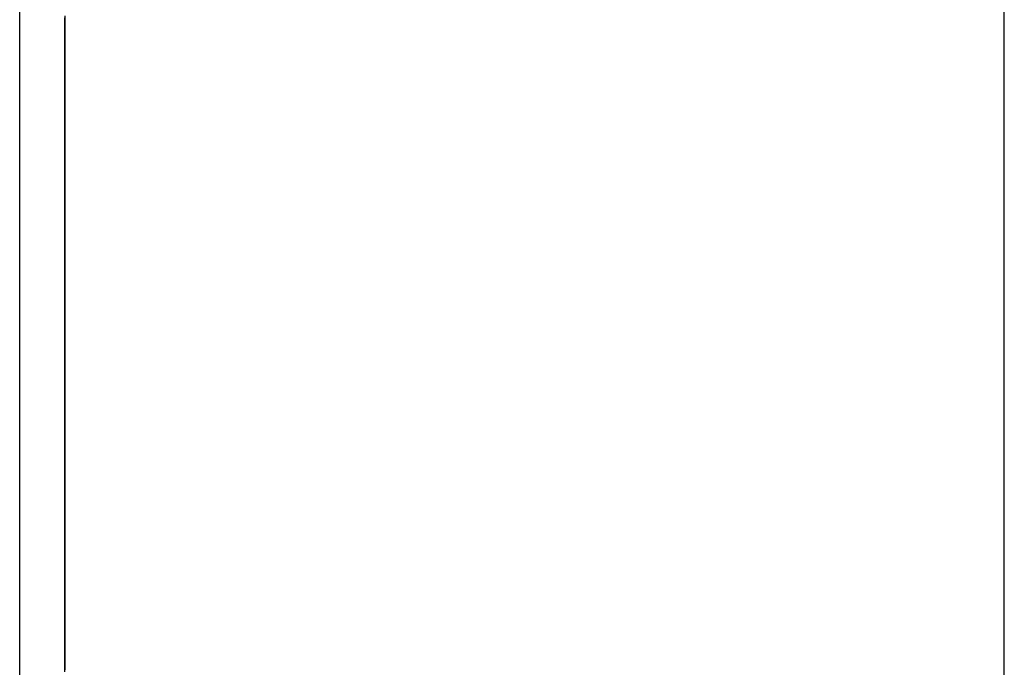
# Model space of a CAD drawing. Extents: x 13 to 98, y 6 to 165.
# Drawn here: x 59 to 59, y 14 to 14 of the extents above; entities that cross this region are included whole.
import ezdxf

# ---------------------------------------------------------------- set-up
doc = ezdxf.new("R2010")
doc.units = 0
doc.layers.add('TRIMETRIC', color=7, linetype='CONTINUOUS')

msp = doc.modelspace()

# ---------------------------------------------------------------- linework, layer by layer
at = {"layer": 'TRIMETRIC', "color": 7, "linetype": 'CONTINUOUS'}
for p, q in [((59.36732, 6.30753), (59.36732, 102.19653)), ((59.25882, 99.79631), (59.25882, 6.30753)), ((59.26382, 14.27025), (59.26382, 14.27305))]:
    msp.add_line(p, q, dxfattribs=at)
at = {"layer": 'TRIMETRIC', "color": 7}
for points in [[(59.2638, 14.3202, 0), (59.2638, 14.3194, 0), (59.2638, 14.3186, 0), (59.2638, 14.3178, 0), (59.2638, 14.3171, 0), (59.2638, 14.3163, 0), (59.2638, 14.3155, 0), (59.2638, 14.3147, 0), (59.2638, 14.3139, 0), (59.2638, 14.3131, 0), (59.2638, 14.3124, 0), (59.2638, 14.3116, 0), (59.2638, 14.3108, 0), (59.2638, 14.31, 0), (59.2638, 14.3092, 0), (59.2638, 14.3084, 0), (59.2638, 14.3077, 0), (59.2638, 14.3069, 0), (59.2638, 14.3061, 0), (59.2638, 14.3053, 0), (59.2638, 14.3045, 0), (59.2638, 14.3037, 0), (59.2638, 14.303, 0), (59.2638, 14.3022, 0), (59.2638, 14.3014, 0), (59.2638, 14.3006, 0), (59.2638, 14.2998, 0), (59.2638, 14.299, 0), (59.2638, 14.2983, 0), (59.2638, 14.2975, 0), (59.2638, 14.2967, 0), (59.2638, 14.2959, 0), (59.2638, 14.2951, 0), (59.2638, 14.2944, 0), (59.2638, 14.2936, 0), (59.2638, 14.2928, 0), (59.2638, 14.292, 0), (59.2638, 14.2912, 0), (59.2638, 14.2904, 0), (59.2638, 14.2897, 0), (59.2638, 14.2889, 0), (59.2638, 14.2881, 0), (59.2638, 14.2873, 0), (59.2638, 14.2865, 0), (59.2638, 14.2857, 0)], [(59.2638, 14.3201, 0), (59.2638, 14.3197, 0), (59.2638, 14.3194, 0), (59.2638, 14.3191, 0), (59.2638, 14.3187, 0), (59.2638, 14.3184, 0), (59.2638, 14.3181, 0), (59.2638, 14.3177, 0), (59.2638, 14.3174, 0), (59.2638, 14.3171, 0), (59.2638, 14.3167, 0), (59.2638, 14.3164, 0)], [(59.2638, 14.3201, 0), (59.2638, 14.3197, 0), (59.2638, 14.3194, 0), (59.2638, 14.319, 0), (59.2638, 14.3187, 0), (59.2638, 14.3183, 0), (59.2638, 14.3179, 0), (59.2638, 14.3176, 0), (59.2638, 14.3172, 0), (59.2638, 14.3169, 0), (59.2638, 14.3165, 0), (59.2638, 14.3162, 0), (59.2638, 14.3158, 0), (59.2638, 14.3155, 0), (59.2638, 14.3151, 0), (59.2638, 14.3148, 0), (59.2638, 14.3144, 0), (59.2638, 14.3141, 0), (59.2638, 14.3137, 0), (59.2638, 14.3134, 0)], [(59.2638, 14.3155, 0), (59.2638, 14.3159, 0), (59.2638, 14.3162, 0), (59.2638, 14.3166, 0), (59.2638, 14.3169, 0), (59.2638, 14.3173, 0), (59.2638, 14.3176, 0), (59.2638, 14.3179, 0), (59.2638, 14.3183, 0), (59.2638, 14.3186, 0), (59.2638, 14.319, 0), (59.2638, 14.3193, 0), (59.2638, 14.3196, 0), (59.2638, 14.32, 0)], [(59.2638, 14.3164, 0), (59.2638, 14.3168, 0), (59.2638, 14.3173, 0), (59.2638, 14.3177, 0), (59.2638, 14.3182, 0), (59.2638, 14.3186, 0), (59.2638, 14.3191, 0), (59.2638, 14.3195, 0), (59.2638, 14.32, 0)], [(59.2638, 14.3199, 0), (59.2638, 14.3197, 0), (59.2638, 14.3196, 0), (59.2638, 14.3194, 0), (59.2638, 14.3192, 0), (59.2638, 14.319, 0), (59.2638, 14.3188, 0), (59.2638, 14.3187, 0), (59.2638, 14.3185, 0), (59.2638, 14.3183, 0), (59.2638, 14.3181, 0), (59.2638, 14.318, 0), (59.2638, 14.3178, 0), (59.2638, 14.3176, 0), (59.2638, 14.3174, 0), (59.2638, 14.3172, 0), (59.2638, 14.3171, 0), (59.2638, 14.3169, 0), (59.2638, 14.3167, 0)], [(59.2638, 14.2763, 0), (59.2638, 14.277, 0), (59.2638, 14.2778, 0), (59.2638, 14.2785, 0), (59.2638, 14.2792, 0), (59.2638, 14.28, 0), (59.2638, 14.2807, 0), (59.2638, 14.2814, 0), (59.2638, 14.2822, 0), (59.2638, 14.2829, 0), (59.2638, 14.2837, 0), (59.2638, 14.2844, 0), (59.2638, 14.2851, 0), (59.2638, 14.2859, 0), (59.2638, 14.2866, 0), (59.2638, 14.2874, 0), (59.2638, 14.2881, 0), (59.2638, 14.2888, 0), (59.2638, 14.2896, 0), (59.2638, 14.2903, 0), (59.2638, 14.291, 0), (59.2638, 14.2918, 0), (59.2638, 14.2925, 0), (59.2638, 14.2933, 0), (59.2638, 14.294, 0), (59.2638, 14.2947, 0), (59.2638, 14.2955, 0), (59.2638, 14.2962, 0), (59.2638, 14.297, 0), (59.2638, 14.2977, 0), (59.2638, 14.2984, 0), (59.2638, 14.2992, 0), (59.2638, 14.2999, 0), (59.2638, 14.3006, 0), (59.2638, 14.3014, 0), (59.2638, 14.3021, 0), (59.2638, 14.3029, 0), (59.2638, 14.3036, 0), (59.2638, 14.3043, 0), (59.2638, 14.3051, 0), (59.2638, 14.3058, 0), (59.2638, 14.3066, 0), (59.2638, 14.3073, 0), (59.2638, 14.308, 0), (59.2638, 14.3088, 0), (59.2638, 14.3095, 0), (59.2638, 14.3102, 0), (59.2638, 14.311, 0), (59.2638, 14.3117, 0), (59.2638, 14.3125, 0), (59.2638, 14.3132, 0), (59.2638, 14.3139, 0), (59.2638, 14.3147, 0), (59.2638, 14.3154, 0), (59.2638, 14.3162, 0), (59.2638, 14.3169, 0), (59.2638, 14.3176, 0), (59.2638, 14.3184, 0), (59.2638, 14.3191, 0), (59.2638, 14.3199, 0)], [(59.2638, 14.3158, 0), (59.2638, 14.316, 0), (59.2638, 14.3162, 0), (59.2638, 14.3164, 0), (59.2638, 14.3165, 0), (59.2638, 14.3167, 0), (59.2638, 14.3169, 0), (59.2638, 14.3171, 0), (59.2638, 14.3173, 0), (59.2638, 14.3175, 0), (59.2638, 14.3177, 0), (59.2638, 14.3179, 0), (59.2638, 14.3181, 0), (59.2638, 14.3183, 0), (59.2638, 14.3185, 0), (59.2638, 14.3187, 0), (59.2638, 14.3189, 0), (59.2638, 14.3191, 0), (59.2638, 14.3192, 0), (59.2638, 14.3194, 0), (59.2638, 14.3196, 0), (59.2638, 14.3198, 0)], [(59.2638, 14.3187, 0), (59.2638, 14.3186, 0), (59.2638, 14.3184, 0), (59.2638, 14.3183, 0), (59.2638, 14.3181, 0), (59.2638, 14.318, 0), (59.2638, 14.3178, 0), (59.2638, 14.3177, 0), (59.2638, 14.3175, 0), (59.2638, 14.3174, 0), (59.2638, 14.3173, 0), (59.2638, 14.3171, 0), (59.2638, 14.317, 0), (59.2638, 14.3168, 0), (59.2638, 14.3167, 0), (59.2638, 14.3165, 0), (59.2638, 14.3164, 0), (59.2638, 14.3162, 0), (59.2638, 14.3161, 0), (59.2638, 14.3159, 0), (59.2638, 14.3158, 0), (59.2638, 14.3156, 0), (59.2638, 14.3155, 0), (59.2638, 14.3153, 0), (59.2638, 14.3152, 0), (59.2638, 14.315, 0), (59.2638, 14.3149, 0), (59.2638, 14.3147, 0), (59.2638, 14.3146, 0), (59.2638, 14.3144, 0), (59.2638, 14.3143, 0), (59.2638, 14.3141, 0), (59.2638, 14.314, 0), (59.2638, 14.3138, 0), (59.2638, 14.3137, 0), (59.2638, 14.3135, 0), (59.2638, 14.3134, 0), (59.2638, 14.3132, 0), (59.2638, 14.3131, 0), (59.2638, 14.313, 0), (59.2638, 14.3128, 0), (59.2638, 14.3127, 0), (59.2638, 14.3125, 0), (59.2638, 14.3124, 0), (59.2638, 14.3122, 0), (59.2638, 14.3121, 0), (59.2638, 14.3119, 0), (59.2638, 14.3118, 0), (59.2638, 14.3116, 0), (59.2638, 14.3115, 0), (59.2638, 14.3113, 0), (59.2638, 14.3112, 0), (59.2638, 14.311, 0), (59.2638, 14.3109, 0), (59.2638, 14.3107, 0), (59.2638, 14.3106, 0), (59.2638, 14.3104, 0), (59.2638, 14.3103, 0), (59.2638, 14.3101, 0), (59.2638, 14.31, 0), (59.2638, 14.3098, 0), (59.2638, 14.3097, 0), (59.2638, 14.3095, 0), (59.2638, 14.3094, 0)], [(59.2638, 14.306, 0), (59.2638, 14.3062, 0), (59.2638, 14.3064, 0), (59.2638, 14.3066, 0), (59.2638, 14.3068, 0), (59.2638, 14.307, 0), (59.2638, 14.3072, 0), (59.2638, 14.3074, 0), (59.2638, 14.3076, 0), (59.2638, 14.3078, 0), (59.2638, 14.308, 0), (59.2638, 14.3082, 0), (59.2638, 14.3084, 0), (59.2638, 14.3086, 0), (59.2638, 14.3088, 0), (59.2638, 14.309, 0), (59.2638, 14.3092, 0), (59.2638, 14.3094, 0), (59.2638, 14.3096, 0), (59.2638, 14.3098, 0), (59.2638, 14.31, 0), (59.2638, 14.3102, 0), (59.2638, 14.3104, 0), (59.2638, 14.3106, 0), (59.2638, 14.3108, 0), (59.2638, 14.311, 0), (59.2638, 14.3112, 0), (59.2638, 14.3114, 0), (59.2638, 14.3116, 0), (59.2638, 14.3118, 0), (59.2638, 14.312, 0), (59.2638, 14.3122, 0), (59.2638, 14.3125, 0), (59.2638, 14.3127, 0), (59.2638, 14.3129, 0), (59.2638, 14.3131, 0), (59.2638, 14.3133, 0), (59.2638, 14.3135, 0), (59.2638, 14.3137, 0), (59.2638, 14.3139, 0), (59.2638, 14.3141, 0), (59.2638, 14.3143, 0), (59.2638, 14.3145, 0), (59.2638, 14.3147, 0), (59.2638, 14.3149, 0), (59.2638, 14.3151, 0), (59.2638, 14.3153, 0), (59.2638, 14.3155, 0), (59.2638, 14.3157, 0), (59.2638, 14.3159, 0), (59.2638, 14.3161, 0), (59.2638, 14.3163, 0), (59.2638, 14.3165, 0), (59.2638, 14.3167, 0), (59.2638, 14.3169, 0), (59.2638, 14.3171, 0), (59.2638, 14.3173, 0), (59.2638, 14.3175, 0), (59.2638, 14.3177, 0), (59.2638, 14.3179, 0), (59.2638, 14.3181, 0), (59.2638, 14.3183, 0), (59.2638, 14.3185, 0), (59.2638, 14.3187, 0)], [(59.2638, 14.3173, 0), (59.2638, 14.3171, 0), (59.2638, 14.3169, 0), (59.2638, 14.3167, 0), (59.2638, 14.3165, 0), (59.2638, 14.3163, 0), (59.2638, 14.3161, 0), (59.2638, 14.3159, 0), (59.2638, 14.3158, 0), (59.2638, 14.3156, 0), (59.2638, 14.3154, 0), (59.2638, 14.3152, 0), (59.2638, 14.315, 0), (59.2638, 14.3148, 0), (59.2638, 14.3146, 0), (59.2638, 14.3144, 0), (59.2638, 14.3142, 0), (59.2638, 14.3141, 0), (59.2638, 14.3139, 0), (59.2638, 14.3137, 0), (59.2638, 14.3135, 0), (59.2638, 14.3133, 0), (59.2638, 14.3131, 0), (59.2638, 14.3129, 0), (59.2638, 14.3127, 0), (59.2638, 14.3126, 0), (59.2638, 14.3124, 0), (59.2638, 14.3122, 0), (59.2638, 14.312, 0), (59.2638, 14.3118, 0), (59.2638, 14.3116, 0), (59.2638, 14.3114, 0), (59.2638, 14.3112, 0), (59.2638, 14.311, 0), (59.2638, 14.3109, 0), (59.2638, 14.3107, 0), (59.2638, 14.3105, 0), (59.2638, 14.3103, 0), (59.2638, 14.3101, 0), (59.2638, 14.3099, 0), (59.2638, 14.3097, 0), (59.2638, 14.3095, 0), (59.2638, 14.3094, 0), (59.2638, 14.3092, 0), (59.2638, 14.309, 0), (59.2638, 14.3088, 0), (59.2638, 14.3086, 0), (59.2638, 14.3084, 0), (59.2638, 14.3082, 0), (59.2638, 14.308, 0), (59.2638, 14.3078, 0), (59.2638, 14.3077, 0), (59.2638, 14.3075, 0), (59.2638, 14.3073, 0), (59.2638, 14.3071, 0), (59.2638, 14.3069, 0), (59.2638, 14.3067, 0), (59.2638, 14.3065, 0), (59.2638, 14.3063, 0), (59.2638, 14.3061, 0), (59.2638, 14.306, 0), (59.2638, 14.3058, 0), (59.2638, 14.3056, 0), (59.2638, 14.3054, 0)], [(59.2638, 14.3042, 0), (59.2638, 14.3044, 0), (59.2638, 14.3046, 0), (59.2638, 14.3048, 0), (59.2638, 14.3051, 0), (59.2638, 14.3053, 0), (59.2638, 14.3055, 0), (59.2638, 14.3057, 0), (59.2638, 14.3059, 0), (59.2638, 14.3061, 0), (59.2638, 14.3063, 0), (59.2638, 14.3065, 0), (59.2638, 14.3067, 0), (59.2638, 14.3069, 0), (59.2638, 14.3071, 0), (59.2638, 14.3073, 0), (59.2638, 14.3075, 0), (59.2638, 14.3077, 0), (59.2638, 14.308, 0), (59.2638, 14.3082, 0), (59.2638, 14.3084, 0), (59.2638, 14.3086, 0), (59.2638, 14.3088, 0), (59.2638, 14.309, 0), (59.2638, 14.3092, 0), (59.2638, 14.3094, 0), (59.2638, 14.3096, 0), (59.2638, 14.3098, 0), (59.2638, 14.31, 0), (59.2638, 14.3102, 0), (59.2638, 14.3104, 0), (59.2638, 14.3106, 0), (59.2638, 14.3108, 0), (59.2638, 14.3111, 0), (59.2638, 14.3113, 0), (59.2638, 14.3115, 0), (59.2638, 14.3117, 0), (59.2638, 14.3119, 0), (59.2638, 14.3121, 0), (59.2638, 14.3123, 0), (59.2638, 14.3125, 0), (59.2638, 14.3127, 0), (59.2638, 14.3129, 0), (59.2638, 14.3131, 0), (59.2638, 14.3133, 0), (59.2638, 14.3135, 0), (59.2638, 14.3137, 0), (59.2638, 14.314, 0), (59.2638, 14.3142, 0), (59.2638, 14.3144, 0), (59.2638, 14.3146, 0), (59.2638, 14.3148, 0), (59.2638, 14.315, 0), (59.2638, 14.3152, 0), (59.2638, 14.3154, 0), (59.2638, 14.3156, 0), (59.2638, 14.3158, 0), (59.2638, 14.316, 0), (59.2638, 14.3162, 0), (59.2638, 14.3164, 0), (59.2638, 14.3166, 0), (59.2638, 14.3168, 0), (59.2638, 14.3171, 0), (59.2638, 14.3173, 0)], [(59.2638, 14.3167, 0), (59.2638, 14.3163, 0), (59.2638, 14.3158, 0), (59.2638, 14.3153, 0), (59.2638, 14.3149, 0), (59.2638, 14.3144, 0), (59.2638, 14.314, 0), (59.2638, 14.3135, 0), (59.2638, 14.3131, 0), (59.2638, 14.3126, 0), (59.2638, 14.3122, 0), (59.2638, 14.3117, 0), (59.2638, 14.3112, 0), (59.2638, 14.3108, 0), (59.2638, 14.3103, 0), (59.2638, 14.3099, 0), (59.2638, 14.3094, 0), (59.2638, 14.309, 0), (59.2638, 14.3085, 0), (59.2638, 14.308, 0), (59.2638, 14.3076, 0), (59.2638, 14.3071, 0), (59.2638, 14.3067, 0), (59.2638, 14.3062, 0), (59.2638, 14.3058, 0), (59.2638, 14.3053, 0), (59.2638, 14.3049, 0), (59.2638, 14.3044, 0), (59.2638, 14.3039, 0), (59.2638, 14.3035, 0), (59.2638, 14.303, 0), (59.2638, 14.3026, 0), (59.2638, 14.3021, 0), (59.2638, 14.3017, 0), (59.2638, 14.3012, 0), (59.2638, 14.3008, 0), (59.2638, 14.3003, 0), (59.2638, 14.2998, 0), (59.2638, 14.2994, 0), (59.2638, 14.2989, 0), (59.2638, 14.2985, 0), (59.2638, 14.298, 0), (59.2638, 14.2976, 0), (59.2638, 14.2971, 0), (59.2638, 14.2967, 0), (59.2638, 14.2962, 0), (59.2638, 14.2957, 0), (59.2638, 14.2953, 0), (59.2638, 14.2948, 0), (59.2638, 14.2944, 0), (59.2638, 14.2939, 0), (59.2638, 14.2935, 0), (59.2638, 14.293, 0), (59.2638, 14.2926, 0), (59.2638, 14.2921, 0), (59.2638, 14.2916, 0), (59.2638, 14.2912, 0), (59.2638, 14.2907, 0), (59.2638, 14.2903, 0), (59.2638, 14.2898, 0), (59.2638, 14.2894, 0), (59.2638, 14.2889, 0), (59.2638, 14.2884, 0), (59.2638, 14.288, 0)], [(59.2638, 14.2859, 0), (59.2638, 14.2864, 0), (59.2638, 14.2868, 0), (59.2638, 14.2873, 0), (59.2638, 14.2878, 0), (59.2638, 14.2883, 0), (59.2638, 14.2887, 0), (59.2638, 14.2892, 0), (59.2638, 14.2897, 0), (59.2638, 14.2902, 0), (59.2638, 14.2906, 0), (59.2638, 14.2911, 0), (59.2638, 14.2916, 0), (59.2638, 14.2921, 0), (59.2638, 14.2925, 0), (59.2638, 14.293, 0), (59.2638, 14.2935, 0), (59.2638, 14.294, 0), (59.2638, 14.2944, 0), (59.2638, 14.2949, 0), (59.2638, 14.2954, 0), (59.2638, 14.2959, 0), (59.2638, 14.2963, 0), (59.2638, 14.2968, 0), (59.2638, 14.2973, 0), (59.2638, 14.2978, 0), (59.2638, 14.2982, 0), (59.2638, 14.2987, 0), (59.2638, 14.2992, 0), (59.2638, 14.2996, 0), (59.2638, 14.3001, 0), (59.2638, 14.3006, 0), (59.2638, 14.3011, 0), (59.2638, 14.3015, 0), (59.2638, 14.302, 0), (59.2638, 14.3025, 0), (59.2638, 14.303, 0), (59.2638, 14.3034, 0), (59.2638, 14.3039, 0), (59.2638, 14.3044, 0), (59.2638, 14.3049, 0), (59.2638, 14.3053, 0), (59.2638, 14.3058, 0), (59.2638, 14.3063, 0), (59.2638, 14.3068, 0), (59.2638, 14.3072, 0), (59.2638, 14.3077, 0), (59.2638, 14.3082, 0), (59.2638, 14.3087, 0), (59.2638, 14.3091, 0), (59.2638, 14.3096, 0), (59.2638, 14.3101, 0), (59.2638, 14.3106, 0), (59.2638, 14.311, 0), (59.2638, 14.3115, 0), (59.2638, 14.312, 0), (59.2638, 14.3125, 0), (59.2638, 14.3129, 0), (59.2638, 14.3134, 0), (59.2638, 14.3139, 0), (59.2638, 14.3144, 0), (59.2638, 14.3148, 0), (59.2638, 14.3153, 0), (59.2638, 14.3158, 0)], [(59.2638, 14.2848, 0), (59.2638, 14.2853, 0), (59.2638, 14.2858, 0), (59.2638, 14.2863, 0), (59.2638, 14.2868, 0), (59.2638, 14.2872, 0), (59.2638, 14.2877, 0), (59.2638, 14.2882, 0), (59.2638, 14.2887, 0), (59.2638, 14.2892, 0), (59.2638, 14.2897, 0), (59.2638, 14.2902, 0), (59.2638, 14.2907, 0), (59.2638, 14.2911, 0), (59.2638, 14.2916, 0), (59.2638, 14.2921, 0), (59.2638, 14.2926, 0), (59.2638, 14.2931, 0), (59.2638, 14.2936, 0), (59.2638, 14.2941, 0), (59.2638, 14.2946, 0), (59.2638, 14.295, 0), (59.2638, 14.2955, 0), (59.2638, 14.296, 0), (59.2638, 14.2965, 0), (59.2638, 14.297, 0), (59.2638, 14.2975, 0), (59.2638, 14.298, 0), (59.2638, 14.2985, 0), (59.2638, 14.299, 0), (59.2638, 14.2994, 0), (59.2638, 14.2999, 0), (59.2638, 14.3004, 0), (59.2638, 14.3009, 0), (59.2638, 14.3014, 0), (59.2638, 14.3019, 0), (59.2638, 14.3024, 0), (59.2638, 14.3029, 0), (59.2638, 14.3033, 0), (59.2638, 14.3038, 0), (59.2638, 14.3043, 0), (59.2638, 14.3048, 0), (59.2638, 14.3053, 0), (59.2638, 14.3058, 0), (59.2638, 14.3063, 0), (59.2638, 14.3068, 0), (59.2638, 14.3072, 0), (59.2638, 14.3077, 0), (59.2638, 14.3082, 0), (59.2638, 14.3087, 0), (59.2638, 14.3092, 0), (59.2638, 14.3097, 0), (59.2638, 14.3102, 0), (59.2638, 14.3107, 0), (59.2638, 14.3111, 0), (59.2638, 14.3116, 0), (59.2638, 14.3121, 0), (59.2638, 14.3126, 0), (59.2638, 14.3131, 0), (59.2638, 14.3136, 0), (59.2638, 14.3141, 0), (59.2638, 14.3146, 0), (59.2638, 14.3151, 0), (59.2638, 14.3155, 0)], [(59.2638, 14.3134, 0), (59.2638, 14.3128, 0), (59.2638, 14.3122, 0), (59.2638, 14.3116, 0), (59.2638, 14.311, 0), (59.2638, 14.3104, 0), (59.2638, 14.3098, 0), (59.2638, 14.3092, 0), (59.2638, 14.3086, 0), (59.2638, 14.3081, 0), (59.2638, 14.3075, 0), (59.2638, 14.3069, 0), (59.2638, 14.3063, 0), (59.2638, 14.3057, 0), (59.2638, 14.3051, 0), (59.2638, 14.3045, 0), (59.2638, 14.3039, 0), (59.2638, 14.3034, 0), (59.2638, 14.3028, 0), (59.2638, 14.3022, 0), (59.2638, 14.3016, 0), (59.2638, 14.301, 0), (59.2638, 14.3004, 0), (59.2638, 14.2998, 0), (59.2638, 14.2992, 0), (59.2638, 14.2986, 0), (59.2638, 14.2981, 0), (59.2638, 14.2975, 0), (59.2638, 14.2969, 0), (59.2638, 14.2963, 0), (59.2638, 14.2957, 0), (59.2638, 14.2951, 0), (59.2638, 14.2945, 0), (59.2638, 14.2939, 0), (59.2638, 14.2933, 0), (59.2638, 14.2928, 0), (59.2638, 14.2922, 0), (59.2638, 14.2916, 0), (59.2638, 14.291, 0), (59.2638, 14.2904, 0), (59.2638, 14.2898, 0), (59.2638, 14.2892, 0), (59.2638, 14.2886, 0), (59.2638, 14.288, 0), (59.2638, 14.2875, 0), (59.2638, 14.2869, 0), (59.2638, 14.2863, 0), (59.2638, 14.2857, 0), (59.2638, 14.2851, 0), (59.2638, 14.2845, 0), (59.2638, 14.2839, 0), (59.2638, 14.2833, 0), (59.2638, 14.2828, 0), (59.2638, 14.2822, 0), (59.2638, 14.2816, 0), (59.2638, 14.281, 0), (59.2638, 14.2804, 0), (59.2638, 14.2798, 0), (59.2638, 14.2792, 0), (59.2638, 14.2786, 0), (59.2638, 14.278, 0), (59.2638, 14.2775, 0), (59.2638, 14.2769, 0), (59.2638, 14.2763, 0)], [(59.2638, 14.3094, 0), (59.2638, 14.309, 0), (59.2638, 14.3086, 0), (59.2638, 14.3082, 0), (59.2638, 14.3079, 0), (59.2638, 14.3075, 0), (59.2638, 14.3071, 0), (59.2638, 14.3067, 0), (59.2638, 14.3063, 0), (59.2638, 14.306, 0), (59.2638, 14.3056, 0), (59.2638, 14.3052, 0), (59.2638, 14.3048, 0), (59.2638, 14.3044, 0), (59.2638, 14.304, 0), (59.2638, 14.3037, 0), (59.2638, 14.3033, 0), (59.2638, 14.3029, 0), (59.2638, 14.3025, 0), (59.2638, 14.3021, 0), (59.2638, 14.3018, 0), (59.2638, 14.3014, 0), (59.2638, 14.301, 0), (59.2638, 14.3006, 0), (59.2638, 14.3002, 0), (59.2638, 14.2999, 0), (59.2638, 14.2995, 0), (59.2638, 14.2991, 0), (59.2638, 14.2987, 0), (59.2638, 14.2983, 0), (59.2638, 14.2979, 0), (59.2638, 14.2976, 0), (59.2638, 14.2972, 0), (59.2638, 14.2968, 0), (59.2638, 14.2964, 0), (59.2638, 14.296, 0), (59.2638, 14.2957, 0), (59.2638, 14.2953, 0), (59.2638, 14.2949, 0), (59.2638, 14.2945, 0), (59.2638, 14.2941, 0), (59.2638, 14.2937, 0), (59.2638, 14.2934, 0), (59.2638, 14.293, 0), (59.2638, 14.2926, 0), (59.2638, 14.2922, 0), (59.2638, 14.2918, 0), (59.2638, 14.2915, 0), (59.2638, 14.2911, 0), (59.2638, 14.2907, 0), (59.2638, 14.2903, 0), (59.2638, 14.2899, 0), (59.2638, 14.2895, 0), (59.2638, 14.2892, 0), (59.2638, 14.2888, 0), (59.2638, 14.2884, 0), (59.2638, 14.288, 0), (59.2638, 14.2876, 0), (59.2638, 14.2873, 0), (59.2638, 14.2869, 0), (59.2638, 14.2865, 0), (59.2638, 14.2861, 0), (59.2638, 14.2857, 0), (59.2638, 14.2853, 0)], [(59.2638, 14.2771, 0), (59.2638, 14.2776, 0), (59.2638, 14.278, 0), (59.2638, 14.2785, 0), (59.2638, 14.2789, 0), (59.2638, 14.2794, 0), (59.2638, 14.2798, 0), (59.2638, 14.2803, 0), (59.2638, 14.2808, 0), (59.2638, 14.2812, 0), (59.2638, 14.2817, 0), (59.2638, 14.2821, 0), (59.2638, 14.2826, 0), (59.2638, 14.2831, 0), (59.2638, 14.2835, 0), (59.2638, 14.284, 0), (59.2638, 14.2844, 0), (59.2638, 14.2849, 0), (59.2638, 14.2853, 0), (59.2638, 14.2858, 0), (59.2638, 14.2863, 0), (59.2638, 14.2867, 0), (59.2638, 14.2872, 0), (59.2638, 14.2876, 0), (59.2638, 14.2881, 0), (59.2638, 14.2886, 0), (59.2638, 14.289, 0), (59.2638, 14.2895, 0), (59.2638, 14.2899, 0), (59.2638, 14.2904, 0), (59.2638, 14.2908, 0), (59.2638, 14.2913, 0), (59.2638, 14.2918, 0), (59.2638, 14.2922, 0), (59.2638, 14.2927, 0), (59.2638, 14.2931, 0), (59.2638, 14.2936, 0), (59.2638, 14.2941, 0), (59.2638, 14.2945, 0), (59.2638, 14.295, 0), (59.2638, 14.2954, 0), (59.2638, 14.2959, 0), (59.2638, 14.2963, 0), (59.2638, 14.2968, 0), (59.2638, 14.2973, 0), (59.2638, 14.2977, 0), (59.2638, 14.2982, 0), (59.2638, 14.2986, 0), (59.2638, 14.2991, 0), (59.2638, 14.2996, 0), (59.2638, 14.3, 0), (59.2638, 14.3005, 0), (59.2638, 14.3009, 0), (59.2638, 14.3014, 0), (59.2638, 14.3018, 0), (59.2638, 14.3023, 0), (59.2638, 14.3028, 0), (59.2638, 14.3032, 0), (59.2638, 14.3037, 0), (59.2638, 14.3041, 0), (59.2638, 14.3046, 0), (59.2638, 14.3051, 0), (59.2638, 14.3055, 0), (59.2638, 14.306, 0)], [(59.2638, 14.3054, 0), (59.2638, 14.3049, 0), (59.2638, 14.3045, 0), (59.2638, 14.304, 0), (59.2638, 14.3035, 0), (59.2638, 14.3031, 0), (59.2638, 14.3026, 0), (59.2638, 14.3022, 0), (59.2638, 14.3017, 0), (59.2638, 14.3012, 0), (59.2638, 14.3008, 0), (59.2638, 14.3003, 0), (59.2638, 14.2998, 0), (59.2638, 14.2994, 0), (59.2638, 14.2989, 0), (59.2638, 14.2985, 0), (59.2638, 14.298, 0), (59.2638, 14.2975, 0), (59.2638, 14.2971, 0), (59.2638, 14.2966, 0), (59.2638, 14.2962, 0), (59.2638, 14.2957, 0), (59.2638, 14.2952, 0), (59.2638, 14.2948, 0), (59.2638, 14.2943, 0), (59.2638, 14.2938, 0), (59.2638, 14.2934, 0), (59.2638, 14.2929, 0), (59.2638, 14.2925, 0), (59.2638, 14.292, 0), (59.2638, 14.2915, 0), (59.2638, 14.2911, 0), (59.2638, 14.2906, 0), (59.2638, 14.2901, 0), (59.2638, 14.2897, 0), (59.2638, 14.2892, 0), (59.2638, 14.2888, 0), (59.2638, 14.2883, 0), (59.2638, 14.2878, 0), (59.2638, 14.2874, 0), (59.2638, 14.2869, 0), (59.2638, 14.2864, 0), (59.2638, 14.286, 0), (59.2638, 14.2855, 0), (59.2638, 14.2851, 0), (59.2638, 14.2846, 0), (59.2638, 14.2841, 0), (59.2638, 14.2837, 0), (59.2638, 14.2832, 0), (59.2638, 14.2827, 0), (59.2638, 14.2823, 0), (59.2638, 14.2818, 0), (59.2638, 14.2814, 0), (59.2638, 14.2809, 0), (59.2638, 14.2804, 0), (59.2638, 14.28, 0), (59.2638, 14.2795, 0), (59.2638, 14.279, 0), (59.2638, 14.2786, 0), (59.2638, 14.2781, 0), (59.2638, 14.2777, 0), (59.2638, 14.2772, 0), (59.2638, 14.2767, 0), (59.2638, 14.2763, 0)], [(59.2638, 14.2766, 0), (59.2638, 14.277, 0), (59.2638, 14.2775, 0), (59.2638, 14.2779, 0), (59.2638, 14.2783, 0), (59.2638, 14.2788, 0), (59.2638, 14.2792, 0), (59.2638, 14.2797, 0), (59.2638, 14.2801, 0), (59.2638, 14.2805, 0), (59.2638, 14.281, 0), (59.2638, 14.2814, 0), (59.2638, 14.2819, 0), (59.2638, 14.2823, 0), (59.2638, 14.2827, 0), (59.2638, 14.2832, 0), (59.2638, 14.2836, 0), (59.2638, 14.284, 0), (59.2638, 14.2845, 0), (59.2638, 14.2849, 0), (59.2638, 14.2854, 0), (59.2638, 14.2858, 0), (59.2638, 14.2862, 0), (59.2638, 14.2867, 0), (59.2638, 14.2871, 0), (59.2638, 14.2876, 0), (59.2638, 14.288, 0), (59.2638, 14.2884, 0), (59.2638, 14.2889, 0), (59.2638, 14.2893, 0), (59.2638, 14.2897, 0), (59.2638, 14.2902, 0), (59.2638, 14.2906, 0), (59.2638, 14.2911, 0), (59.2638, 14.2915, 0), (59.2638, 14.2919, 0), (59.2638, 14.2924, 0), (59.2638, 14.2928, 0), (59.2638, 14.2933, 0), (59.2638, 14.2937, 0), (59.2638, 14.2941, 0), (59.2638, 14.2946, 0), (59.2638, 14.295, 0), (59.2638, 14.2955, 0), (59.2638, 14.2959, 0), (59.2638, 14.2963, 0), (59.2638, 14.2968, 0), (59.2638, 14.2972, 0), (59.2638, 14.2976, 0), (59.2638, 14.2981, 0), (59.2638, 14.2985, 0), (59.2638, 14.299, 0), (59.2638, 14.2994, 0), (59.2638, 14.2998, 0), (59.2638, 14.3003, 0), (59.2638, 14.3007, 0), (59.2638, 14.3012, 0), (59.2638, 14.3016, 0), (59.2638, 14.302, 0), (59.2638, 14.3025, 0), (59.2638, 14.3029, 0), (59.2638, 14.3033, 0), (59.2638, 14.3038, 0), (59.2638, 14.3042, 0)], [(59.2638, 14.288, 0), (59.2638, 14.2877, 0), (59.2638, 14.2874, 0), (59.2638, 14.2871, 0), (59.2638, 14.2869, 0), (59.2638, 14.2866, 0), (59.2638, 14.2863, 0), (59.2638, 14.286, 0), (59.2638, 14.2857, 0), (59.2638, 14.2855, 0), (59.2638, 14.2852, 0), (59.2638, 14.2849, 0), (59.2638, 14.2846, 0), (59.2638, 14.2843, 0), (59.2638, 14.2841, 0), (59.2638, 14.2838, 0), (59.2638, 14.2835, 0), (59.2638, 14.2832, 0), (59.2638, 14.2829, 0), (59.2638, 14.2826, 0), (59.2638, 14.2824, 0), (59.2638, 14.2821, 0), (59.2638, 14.2818, 0), (59.2638, 14.2815, 0), (59.2638, 14.2812, 0), (59.2638, 14.281, 0), (59.2638, 14.2807, 0), (59.2638, 14.2804, 0), (59.2638, 14.2801, 0), (59.2638, 14.2798, 0), (59.2638, 14.2795, 0), (59.2638, 14.2793, 0), (59.2638, 14.279, 0), (59.2638, 14.2787, 0), (59.2638, 14.2784, 0), (59.2638, 14.2781, 0), (59.2638, 14.2779, 0), (59.2638, 14.2776, 0), (59.2638, 14.2773, 0), (59.2638, 14.277, 0), (59.2638, 14.2767, 0), (59.2638, 14.2764, 0), (59.2638, 14.2762, 0), (59.2638, 14.2759, 0), (59.2638, 14.2756, 0), (59.2638, 14.2753, 0), (59.2638, 14.275, 0), (59.2638, 14.2748, 0), (59.2638, 14.2745, 0), (59.2638, 14.2742, 0), (59.2638, 14.2739, 0), (59.2638, 14.2736, 0), (59.2638, 14.2733, 0), (59.2638, 14.2731, 0), (59.2638, 14.2728, 0), (59.2638, 14.2725, 0), (59.2638, 14.2722, 0), (59.2638, 14.2719, 0), (59.2638, 14.2717, 0), (59.2638, 14.2714, 0), (59.2638, 14.2711, 0), (59.2638, 14.2708, 0), (59.2638, 14.2705, 0), (59.2638, 14.2702, 0)], [(59.2638, 14.2606, 0), (59.2638, 14.261, 0), (59.2638, 14.2614, 0), (59.2638, 14.2618, 0), (59.2638, 14.2622, 0), (59.2638, 14.2626, 0), (59.2638, 14.263, 0), (59.2638, 14.2634, 0), (59.2638, 14.2638, 0), (59.2638, 14.2642, 0), (59.2638, 14.2646, 0), (59.2638, 14.265, 0), (59.2638, 14.2654, 0), (59.2638, 14.2658, 0), (59.2638, 14.2662, 0), (59.2638, 14.2666, 0), (59.2638, 14.267, 0), (59.2638, 14.2674, 0), (59.2638, 14.2678, 0), (59.2638, 14.2682, 0), (59.2638, 14.2686, 0), (59.2638, 14.269, 0), (59.2638, 14.2694, 0), (59.2638, 14.2698, 0), (59.2638, 14.2702, 0), (59.2638, 14.2706, 0), (59.2638, 14.271, 0), (59.2638, 14.2714, 0), (59.2638, 14.2718, 0), (59.2638, 14.2722, 0), (59.2638, 14.2726, 0), (59.2638, 14.273, 0), (59.2638, 14.2734, 0), (59.2638, 14.2738, 0), (59.2638, 14.2742, 0), (59.2638, 14.2747, 0), (59.2638, 14.2751, 0), (59.2638, 14.2755, 0), (59.2638, 14.2759, 0), (59.2638, 14.2763, 0), (59.2638, 14.2767, 0), (59.2638, 14.2771, 0), (59.2638, 14.2775, 0), (59.2638, 14.2779, 0), (59.2638, 14.2783, 0), (59.2638, 14.2787, 0), (59.2638, 14.2791, 0), (59.2638, 14.2795, 0), (59.2638, 14.2799, 0), (59.2638, 14.2803, 0), (59.2638, 14.2807, 0), (59.2638, 14.2811, 0), (59.2638, 14.2815, 0), (59.2638, 14.2819, 0), (59.2638, 14.2823, 0), (59.2638, 14.2827, 0), (59.2638, 14.2831, 0), (59.2638, 14.2835, 0), (59.2638, 14.2839, 0), (59.2638, 14.2843, 0), (59.2638, 14.2847, 0), (59.2638, 14.2851, 0), (59.2638, 14.2855, 0), (59.2638, 14.2859, 0)], [(59.2638, 14.2857, 0), (59.2638, 14.285, 0), (59.2638, 14.2843, 0), (59.2638, 14.2836, 0), (59.2638, 14.2829, 0), (59.2638, 14.2822, 0), (59.2638, 14.2815, 0), (59.2638, 14.2808, 0), (59.2638, 14.2801, 0), (59.2638, 14.2794, 0), (59.2638, 14.2786, 0), (59.2638, 14.2779, 0), (59.2638, 14.2772, 0), (59.2638, 14.2765, 0), (59.2638, 14.2758, 0), (59.2638, 14.2751, 0), (59.2638, 14.2744, 0), (59.2638, 14.2737, 0), (59.2638, 14.273, 0), (59.2638, 14.2723, 0), (59.2638, 14.2716, 0), (59.2638, 14.2708, 0), (59.2638, 14.2701, 0), (59.2638, 14.2694, 0), (59.2638, 14.2687, 0), (59.2638, 14.268, 0), (59.2638, 14.2673, 0), (59.2638, 14.2666, 0), (59.2638, 14.2659, 0), (59.2638, 14.2652, 0), (59.2638, 14.2645, 0), (59.2638, 14.2638, 0), (59.2638, 14.263, 0), (59.2638, 14.2623, 0), (59.2638, 14.2616, 0), (59.2638, 14.2609, 0), (59.2638, 14.2602, 0), (59.2638, 14.2595, 0), (59.2638, 14.2588, 0), (59.2638, 14.2581, 0), (59.2638, 14.2574, 0), (59.2638, 14.2567, 0), (59.2638, 14.256, 0), (59.2638, 14.2552, 0), (59.2638, 14.2545, 0), (59.2638, 14.2538, 0), (59.2638, 14.2531, 0), (59.2638, 14.2524, 0), (59.2638, 14.2517, 0), (59.2638, 14.251, 0), (59.2638, 14.2503, 0), (59.2638, 14.2496, 0), (59.2638, 14.2489, 0), (59.2638, 14.2482, 0)], [(59.2638, 14.2853, 0), (59.2638, 14.285, 0), (59.2638, 14.2846, 0), (59.2638, 14.2842, 0), (59.2638, 14.2838, 0), (59.2638, 14.2834, 0), (59.2638, 14.283, 0), (59.2638, 14.2826, 0), (59.2638, 14.2822, 0), (59.2638, 14.2819, 0), (59.2638, 14.2815, 0), (59.2638, 14.2811, 0), (59.2638, 14.2807, 0), (59.2638, 14.2803, 0), (59.2638, 14.2799, 0), (59.2638, 14.2795, 0), (59.2638, 14.2791, 0), (59.2638, 14.2788, 0), (59.2638, 14.2784, 0), (59.2638, 14.278, 0), (59.2638, 14.2776, 0), (59.2638, 14.2772, 0), (59.2638, 14.2768, 0), (59.2638, 14.2764, 0), (59.2638, 14.276, 0), (59.2638, 14.2757, 0), (59.2638, 14.2753, 0), (59.2638, 14.2749, 0), (59.2638, 14.2745, 0), (59.2638, 14.2741, 0), (59.2638, 14.2737, 0), (59.2638, 14.2733, 0), (59.2638, 14.2729, 0), (59.2638, 14.2725, 0), (59.2638, 14.2722, 0), (59.2638, 14.2718, 0), (59.2638, 14.2714, 0), (59.2638, 14.271, 0), (59.2638, 14.2706, 0), (59.2638, 14.2702, 0), (59.2638, 14.2698, 0), (59.2638, 14.2694, 0), (59.2638, 14.2691, 0), (59.2638, 14.2687, 0), (59.2638, 14.2683, 0), (59.2638, 14.2679, 0), (59.2638, 14.2675, 0), (59.2638, 14.2671, 0), (59.2638, 14.2667, 0), (59.2638, 14.2663, 0), (59.2638, 14.266, 0), (59.2638, 14.2656, 0), (59.2638, 14.2652, 0), (59.2638, 14.2648, 0), (59.2638, 14.2644, 0), (59.2638, 14.264, 0), (59.2638, 14.2636, 0), (59.2638, 14.2632, 0), (59.2638, 14.2629, 0), (59.2638, 14.2625, 0), (59.2638, 14.2621, 0), (59.2638, 14.2617, 0), (59.2638, 14.2613, 0), (59.2638, 14.2609, 0)], [(59.2638, 14.2481, 0), (59.2638, 14.2488, 0), (59.2638, 14.2494, 0), (59.2638, 14.2501, 0), (59.2638, 14.2507, 0), (59.2638, 14.2513, 0), (59.2638, 14.252, 0), (59.2638, 14.2526, 0), (59.2638, 14.2533, 0), (59.2638, 14.2539, 0), (59.2638, 14.2546, 0), (59.2638, 14.2552, 0), (59.2638, 14.2558, 0), (59.2638, 14.2565, 0), (59.2638, 14.2571, 0), (59.2638, 14.2578, 0), (59.2638, 14.2584, 0), (59.2638, 14.2591, 0), (59.2638, 14.2597, 0), (59.2638, 14.2603, 0), (59.2638, 14.261, 0), (59.2638, 14.2616, 0), (59.2638, 14.2623, 0), (59.2638, 14.2629, 0), (59.2638, 14.2636, 0), (59.2638, 14.2642, 0), (59.2638, 14.2649, 0), (59.2638, 14.2655, 0), (59.2638, 14.2661, 0), (59.2638, 14.2668, 0), (59.2638, 14.2674, 0), (59.2638, 14.2681, 0), (59.2638, 14.2687, 0), (59.2638, 14.2694, 0), (59.2638, 14.27, 0), (59.2638, 14.2706, 0), (59.2638, 14.2713, 0), (59.2638, 14.2719, 0), (59.2638, 14.2726, 0), (59.2638, 14.2732, 0), (59.2638, 14.2739, 0), (59.2638, 14.2745, 0), (59.2638, 14.2751, 0), (59.2638, 14.2758, 0), (59.2638, 14.2764, 0), (59.2638, 14.2771, 0), (59.2638, 14.2777, 0), (59.2638, 14.2784, 0), (59.2638, 14.279, 0), (59.2638, 14.2797, 0), (59.2638, 14.2803, 0), (59.2638, 14.2809, 0), (59.2638, 14.2816, 0), (59.2638, 14.2822, 0), (59.2638, 14.2829, 0), (59.2638, 14.2835, 0), (59.2638, 14.2842, 0), (59.2638, 14.2848, 0)], [(59.2638, 14.2731, 0), (59.2638, 14.2731, 0), (59.2638, 14.2732, 0), (59.2638, 14.2732, 0), (59.2638, 14.2733, 0), (59.2638, 14.2734, 0), (59.2638, 14.2734, 0), (59.2638, 14.2735, 0), (59.2638, 14.2736, 0), (59.2638, 14.2736, 0), (59.2638, 14.2737, 0), (59.2638, 14.2738, 0), (59.2638, 14.2738, 0), (59.2638, 14.2739, 0), (59.2638, 14.2739, 0), (59.2638, 14.274, 0), (59.2638, 14.2741, 0), (59.2638, 14.2741, 0), (59.2638, 14.2742, 0), (59.2638, 14.2743, 0), (59.2638, 14.2743, 0), (59.2638, 14.2744, 0), (59.2638, 14.2745, 0), (59.2638, 14.2745, 0), (59.2638, 14.2746, 0), (59.2638, 14.2747, 0), (59.2638, 14.2747, 0), (59.2638, 14.2748, 0), (59.2638, 14.2748, 0), (59.2638, 14.2749, 0), (59.2638, 14.275, 0), (59.2638, 14.275, 0), (59.2638, 14.2751, 0), (59.2638, 14.2752, 0), (59.2638, 14.2752, 0), (59.2638, 14.2753, 0), (59.2638, 14.2754, 0), (59.2638, 14.2754, 0), (59.2638, 14.2755, 0), (59.2638, 14.2756, 0), (59.2638, 14.2756, 0), (59.2638, 14.2757, 0), (59.2638, 14.2757, 0), (59.2638, 14.2758, 0), (59.2638, 14.2759, 0), (59.2638, 14.2759, 0), (59.2638, 14.276, 0), (59.2638, 14.2761, 0), (59.2638, 14.2761, 0), (59.2638, 14.2762, 0), (59.2638, 14.2763, 0), (59.2638, 14.2763, 0), (59.2638, 14.2764, 0), (59.2638, 14.2765, 0), (59.2638, 14.2765, 0), (59.2638, 14.2766, 0), (59.2638, 14.2766, 0), (59.2638, 14.2767, 0), (59.2638, 14.2768, 0), (59.2638, 14.2768, 0), (59.2638, 14.2769, 0), (59.2638, 14.277, 0), (59.2638, 14.277, 0), (59.2638, 14.2771, 0)], [(59.2638, 14.2481, 0), (59.2638, 14.2486, 0), (59.2638, 14.249, 0), (59.2638, 14.2495, 0), (59.2638, 14.25, 0), (59.2638, 14.2504, 0), (59.2638, 14.2509, 0), (59.2638, 14.2514, 0), (59.2638, 14.2518, 0), (59.2638, 14.2523, 0), (59.2638, 14.2528, 0), (59.2638, 14.2532, 0), (59.2638, 14.2537, 0), (59.2638, 14.2542, 0), (59.2638, 14.2546, 0), (59.2638, 14.2551, 0), (59.2638, 14.2556, 0), (59.2638, 14.256, 0), (59.2638, 14.2565, 0), (59.2638, 14.257, 0), (59.2638, 14.2574, 0), (59.2638, 14.2579, 0), (59.2638, 14.2584, 0), (59.2638, 14.2588, 0), (59.2638, 14.2593, 0), (59.2638, 14.2598, 0), (59.2638, 14.2602, 0), (59.2638, 14.2607, 0), (59.2638, 14.2612, 0), (59.2638, 14.2616, 0), (59.2638, 14.2621, 0), (59.2638, 14.2626, 0), (59.2638, 14.263, 0), (59.2638, 14.2635, 0), (59.2638, 14.264, 0), (59.2638, 14.2644, 0), (59.2638, 14.2649, 0), (59.2638, 14.2654, 0), (59.2638, 14.2658, 0), (59.2638, 14.2663, 0), (59.2638, 14.2668, 0), (59.2638, 14.2672, 0), (59.2638, 14.2677, 0), (59.2638, 14.2682, 0), (59.2638, 14.2686, 0), (59.2638, 14.2691, 0), (59.2638, 14.2696, 0), (59.2638, 14.27, 0), (59.2638, 14.2705, 0), (59.2638, 14.271, 0), (59.2638, 14.2715, 0), (59.2638, 14.2719, 0), (59.2638, 14.2724, 0), (59.2638, 14.2729, 0), (59.2638, 14.2733, 0), (59.2638, 14.2738, 0), (59.2638, 14.2743, 0), (59.2638, 14.2747, 0), (59.2638, 14.2752, 0), (59.2638, 14.2757, 0), (59.2638, 14.2761, 0), (59.2638, 14.2766, 0)], [(59.2638, 14.2763, 0), (59.2638, 14.2758, 0), (59.2638, 14.2754, 0), (59.2638, 14.2749, 0), (59.2638, 14.2744, 0), (59.2638, 14.274, 0), (59.2638, 14.2735, 0), (59.2638, 14.2731, 0), (59.2638, 14.2726, 0), (59.2638, 14.2722, 0), (59.2638, 14.2717, 0), (59.2638, 14.2712, 0), (59.2638, 14.2708, 0), (59.2638, 14.2703, 0), (59.2638, 14.2699, 0), (59.2638, 14.2694, 0), (59.2638, 14.2689, 0), (59.2638, 14.2685, 0), (59.2638, 14.268, 0), (59.2638, 14.2676, 0), (59.2638, 14.2671, 0), (59.2638, 14.2666, 0), (59.2638, 14.2662, 0), (59.2638, 14.2657, 0), (59.2638, 14.2653, 0), (59.2638, 14.2648, 0), (59.2638, 14.2644, 0), (59.2638, 14.2639, 0), (59.2638, 14.2634, 0), (59.2638, 14.263, 0), (59.2638, 14.2625, 0), (59.2638, 14.2621, 0), (59.2638, 14.2616, 0), (59.2638, 14.2611, 0), (59.2638, 14.2607, 0), (59.2638, 14.2602, 0), (59.2638, 14.2598, 0), (59.2638, 14.2593, 0), (59.2638, 14.2589, 0), (59.2638, 14.2584, 0), (59.2638, 14.2579, 0), (59.2638, 14.2575, 0), (59.2638, 14.257, 0), (59.2638, 14.2566, 0), (59.2638, 14.2561, 0), (59.2638, 14.2556, 0), (59.2638, 14.2552, 0), (59.2638, 14.2547, 0), (59.2638, 14.2543, 0), (59.2638, 14.2538, 0), (59.2638, 14.2534, 0), (59.2638, 14.2529, 0), (59.2638, 14.2524, 0), (59.2638, 14.252, 0), (59.2638, 14.2515, 0), (59.2638, 14.2511, 0), (59.2638, 14.2506, 0), (59.2638, 14.2501, 0), (59.2638, 14.2497, 0), (59.2638, 14.2492, 0), (59.2638, 14.2488, 0), (59.2638, 14.2483, 0)], [(59.2638, 14.2479, 0), (59.2638, 14.2485, 0), (59.2638, 14.2491, 0), (59.2638, 14.2497, 0), (59.2638, 14.2503, 0), (59.2638, 14.2509, 0), (59.2638, 14.2515, 0), (59.2638, 14.252, 0), (59.2638, 14.2526, 0), (59.2638, 14.2532, 0), (59.2638, 14.2538, 0), (59.2638, 14.2544, 0), (59.2638, 14.255, 0), (59.2638, 14.2556, 0), (59.2638, 14.2562, 0), (59.2638, 14.2568, 0), (59.2638, 14.2574, 0), (59.2638, 14.258, 0), (59.2638, 14.2585, 0), (59.2638, 14.2591, 0), (59.2638, 14.2597, 0), (59.2638, 14.2603, 0), (59.2638, 14.2609, 0), (59.2638, 14.2615, 0), (59.2638, 14.2621, 0), (59.2638, 14.2627, 0), (59.2638, 14.2633, 0), (59.2638, 14.2639, 0), (59.2638, 14.2645, 0), (59.2638, 14.265, 0), (59.2638, 14.2656, 0), (59.2638, 14.2662, 0), (59.2638, 14.2668, 0), (59.2638, 14.2674, 0), (59.2638, 14.268, 0), (59.2638, 14.2686, 0), (59.2638, 14.2692, 0), (59.2638, 14.2698, 0), (59.2638, 14.2704, 0), (59.2638, 14.271, 0), (59.2638, 14.2715, 0), (59.2638, 14.2721, 0), (59.2638, 14.2727, 0), (59.2638, 14.2733, 0), (59.2638, 14.2739, 0), (59.2638, 14.2745, 0), (59.2638, 14.2751, 0), (59.2638, 14.2757, 0), (59.2638, 14.2763, 0)], [(59.2638, 14.2763, 0), (59.2638, 14.2758, 0), (59.2638, 14.2754, 0), (59.2638, 14.2749, 0), (59.2638, 14.2744, 0), (59.2638, 14.274, 0), (59.2638, 14.2735, 0), (59.2638, 14.273, 0), (59.2638, 14.2726, 0), (59.2638, 14.2721, 0), (59.2638, 14.2717, 0), (59.2638, 14.2712, 0), (59.2638, 14.2707, 0), (59.2638, 14.2703, 0), (59.2638, 14.2698, 0), (59.2638, 14.2693, 0), (59.2638, 14.2689, 0), (59.2638, 14.2684, 0), (59.2638, 14.268, 0), (59.2638, 14.2675, 0), (59.2638, 14.267, 0), (59.2638, 14.2666, 0), (59.2638, 14.2661, 0), (59.2638, 14.2656, 0), (59.2638, 14.2652, 0), (59.2638, 14.2647, 0), (59.2638, 14.2643, 0), (59.2638, 14.2638, 0), (59.2638, 14.2633, 0), (59.2638, 14.2629, 0), (59.2638, 14.2624, 0), (59.2638, 14.2619, 0), (59.2638, 14.2615, 0), (59.2638, 14.261, 0), (59.2638, 14.2606, 0), (59.2638, 14.2601, 0), (59.2638, 14.2596, 0), (59.2638, 14.2592, 0), (59.2638, 14.2587, 0), (59.2638, 14.2583, 0), (59.2638, 14.2578, 0), (59.2638, 14.2573, 0), (59.2638, 14.2569, 0), (59.2638, 14.2564, 0), (59.2638, 14.2559, 0), (59.2638, 14.2555, 0), (59.2638, 14.255, 0), (59.2638, 14.2546, 0), (59.2638, 14.2541, 0), (59.2638, 14.2536, 0), (59.2638, 14.2532, 0), (59.2638, 14.2527, 0), (59.2638, 14.2522, 0), (59.2638, 14.2518, 0), (59.2638, 14.2513, 0), (59.2638, 14.2509, 0), (59.2638, 14.2504, 0), (59.2638, 14.2499, 0), (59.2638, 14.2495, 0), (59.2638, 14.249, 0), (59.2638, 14.2485, 0), (59.2638, 14.2481, 0)], [(59.2638, 14.2609, 0), (59.2638, 14.2607, 0), (59.2638, 14.2605, 0), (59.2638, 14.2603, 0), (59.2638, 14.2601, 0), (59.2638, 14.2599, 0), (59.2638, 14.2597, 0), (59.2638, 14.2595, 0), (59.2638, 14.2593, 0), (59.2638, 14.2591, 0), (59.2638, 14.2589, 0), (59.2638, 14.2587, 0), (59.2638, 14.2585, 0), (59.2638, 14.2583, 0), (59.2638, 14.2581, 0), (59.2638, 14.2579, 0), (59.2638, 14.2577, 0), (59.2638, 14.2575, 0), (59.2638, 14.2573, 0), (59.2638, 14.2571, 0), (59.2638, 14.2569, 0), (59.2638, 14.2567, 0), (59.2638, 14.2565, 0), (59.2638, 14.2563, 0), (59.2638, 14.2561, 0), (59.2638, 14.2559, 0), (59.2638, 14.2557, 0), (59.2638, 14.2555, 0), (59.2638, 14.2553, 0), (59.2638, 14.2551, 0), (59.2638, 14.2549, 0), (59.2638, 14.2547, 0), (59.2638, 14.2545, 0), (59.2638, 14.2543, 0), (59.2638, 14.2541, 0), (59.2638, 14.254, 0), (59.2638, 14.2538, 0), (59.2638, 14.2536, 0), (59.2638, 14.2534, 0), (59.2638, 14.2532, 0), (59.2638, 14.253, 0), (59.2638, 14.2528, 0), (59.2638, 14.2526, 0), (59.2638, 14.2524, 0), (59.2638, 14.2522, 0), (59.2638, 14.252, 0), (59.2638, 14.2518, 0), (59.2638, 14.2516, 0), (59.2638, 14.2514, 0), (59.2638, 14.2512, 0), (59.2638, 14.251, 0), (59.2638, 14.2508, 0), (59.2638, 14.2506, 0), (59.2638, 14.2504, 0), (59.2638, 14.2502, 0), (59.2638, 14.25, 0), (59.2638, 14.2498, 0), (59.2638, 14.2496, 0), (59.2638, 14.2494, 0), (59.2638, 14.2492, 0), (59.2638, 14.249, 0), (59.2638, 14.2488, 0), (59.2638, 14.2486, 0), (59.2638, 14.2484, 0)], [(59.2638, 14.2482, 0), (59.2638, 14.2485, 0), (59.2638, 14.2487, 0), (59.2638, 14.2489, 0), (59.2638, 14.2492, 0), (59.2638, 14.2494, 0), (59.2638, 14.2496, 0), (59.2638, 14.2499, 0), (59.2638, 14.2501, 0), (59.2638, 14.2503, 0), (59.2638, 14.2506, 0), (59.2638, 14.2508, 0), (59.2638, 14.251, 0), (59.2638, 14.2513, 0), (59.2638, 14.2515, 0), (59.2638, 14.2517, 0), (59.2638, 14.252, 0), (59.2638, 14.2522, 0), (59.2638, 14.2524, 0), (59.2638, 14.2527, 0), (59.2638, 14.2529, 0), (59.2638, 14.2531, 0), (59.2638, 14.2534, 0), (59.2638, 14.2536, 0), (59.2638, 14.2538, 0), (59.2638, 14.2541, 0), (59.2638, 14.2543, 0), (59.2638, 14.2545, 0), (59.2638, 14.2548, 0), (59.2638, 14.255, 0), (59.2638, 14.2552, 0), (59.2638, 14.2555, 0), (59.2638, 14.2557, 0), (59.2638, 14.2559, 0), (59.2638, 14.2562, 0), (59.2638, 14.2564, 0), (59.2638, 14.2566, 0), (59.2638, 14.2569, 0), (59.2638, 14.2571, 0), (59.2638, 14.2573, 0), (59.2638, 14.2576, 0), (59.2638, 14.2578, 0), (59.2638, 14.258, 0), (59.2638, 14.2583, 0), (59.2638, 14.2585, 0), (59.2638, 14.2587, 0), (59.2638, 14.259, 0), (59.2638, 14.2592, 0), (59.2638, 14.2594, 0), (59.2638, 14.2597, 0), (59.2638, 14.2599, 0), (59.2638, 14.2601, 0), (59.2638, 14.2604, 0), (59.2638, 14.2606, 0)]]:
    msp.add_polyline3d(points, dxfattribs=at)

doc.saveas('drawing.dxf')
